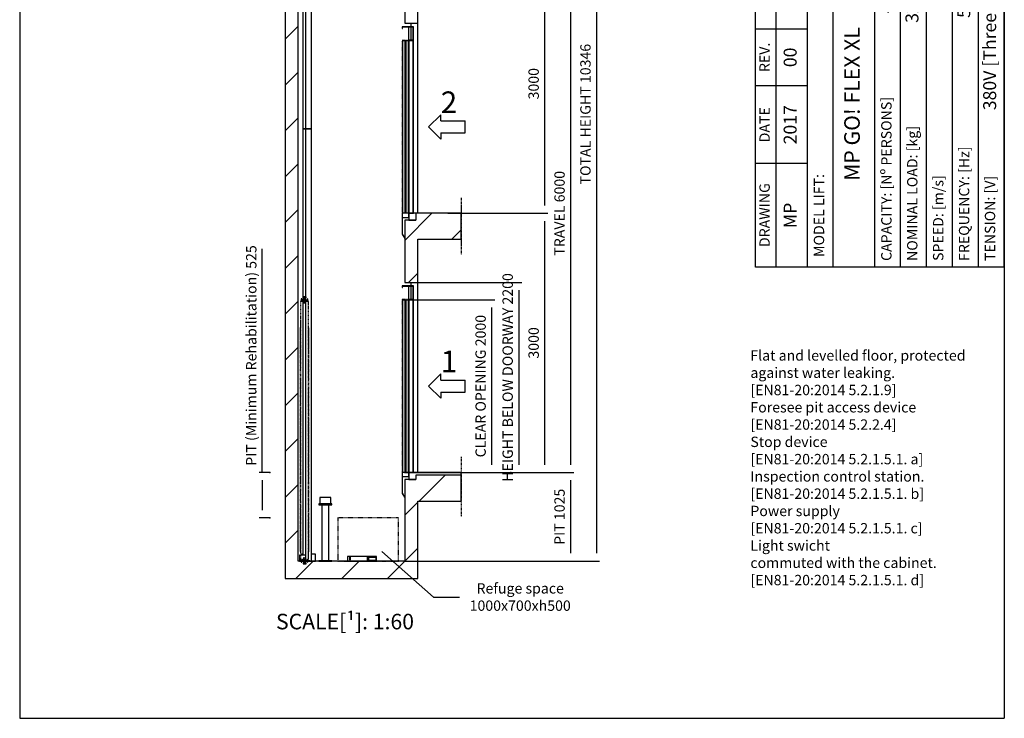
# Model space of a CAD drawing. Extents: x 5 to 2060, y 10 to 287.
# Drawn here: x 320 to 510, y 10 to 145 of the extents above; entities that cross this region are included whole.
import ezdxf

# ---------------------------------------------------------------- set-up
doc = ezdxf.new("R2010")
doc.units = 0
doc.header["$LTSCALE"] = 0.5
doc.header["$MEASUREMENT"] = 0
for name, pattern in [('ACAD_ISO02W100', [15, 12, -3]), ('ACAD_ISO09W100', [45, 24, -3, 6, -3, 6, -3]), ('ACAD_ISO10W100', [18.5, 12, -3, 0.5, -3])]:
    doc.linetypes.add(name, pattern=pattern)
doc.layers.get('0').update_dxf_attribs({"linetype": 'CONTINUOUS'})
for name, color, linetype in [('11', 173, 'ACAD_ISO09W100'), ('3', 5, 'ACAD_ISO02W100'), ('4', 210, 'ACAD_ISO09W100'), ('6', 7, 'CONTINUOUS'), ('7', 6, 'ACAD_ISO10W100'), ('8', 3, 'CONTINUOUS'), ('9', 7, 'CONTINUOUS'), ('CAMPOS CAJETIN', 5, 'CONTINUOUS')]:
    doc.layers.add(name, color=color, linetype=linetype)
doc.styles.add('LD', font='ARIALUNI.TTF')
doc.dimstyles.new('LIFT', dxfattribs={"dimtxt": 2, "dimasz": 1.5, "dimexe": 0.6, "dimexo": 0, "dimgap": 0.5, "dimtad": 1, "dimdec": 0, "dimzin": 0, "dimdsep": 46, "dimtxsty": 'LD', "dimcen": 0, "dimdle": 3.5, "dimclrd": 1, "dimclre": 1, "dimclrt": 5, "dimadec": 0, "dimazin": 0, "dimtfac": 1, "dimtdec": 0, "dimtix": 1, "dimtmove": 1, "dimatfit": 3, "dimfxl": 0, "dimtolj": 1, "dimtzin": 0, "dimarcsym": 0})

# ---------------------------------------------------------------- blocks, each defined once
blk = doc.blocks.new('BORD_MACPUARSA_A4_V')
at = {"layer": '8'}
for p, q in [((0, 277), (190, 277)), ((0, 277), (0, 0)), ((190, 277), (190, 0)), ((0, 0), (190, 0))]:
    blk.add_line(p, q, dxfattribs=at)
blk = doc.blocks.new('LD_20170302072112_00000029')
blk.add_blockref('BORD_MACPUARSA_A4_V', (0, 0))
blk = doc.blocks.new('LD_20170302072112_0000002A')
for p, q in [((-1800, 12846), (-2000, 12846)), ((-2000, 12846), (-2000, 12346)), ((700, 12846), (-1800, 12846)), ((900, 12846), (700, 12846)), ((900, 12546), (900, 12846)), ((-1800, 12646), (700, 12646)), ((-1800, 12346), (-1800, 12646)), ((700, 12646), (700, 12546)), ((700, 12546), (700, 10546)), ((700, 12546), (900, 12546)), ((900, 10546), (900, 12546)), ((-2000, 12346), (-2000, 12096)), ((-2000, 12346), (-1800, 12346)), ((-1800, 12096), (-1800, 12346)), ((-2000, 12096), (-2000, 10546)), ((-1800, 12096), (-2000, 12096)), ((-1800, 10546), (-1800, 12096)), ((-2000, 10546), (-2000, 10346)), ((-1385, 10546), (-1800, 10546)), ((-1262, 10546), (-1385, 10546)), ((-1235, 10546), (-1262, 10546)), ((-1262, 10346), (-1262, 10546)), ((-947, 10546), (-1235, 10546)), ((-120, 10546), (-947, 10546)), ((-947, 10546), (-947, 10346)), ((0, 10546), (-120, 10546)), ((-120, 10346), (-120, 10546)), ((0, 10346), (0, 10546)), ((70, 10546), (0, 10546)), ((0, 10546), (0, 9225)), ((150, 10546), (70, 10546)), ((700, 10546), (150, 10546)), ((900, 10546), (700, 10546)), ((900, 10346), (900, 10546)), ((-2000, 10346), (-1385, 10346)), ((-1385, 10346), (-1385, 0)), ((-1235, 10346), (-1262, 10346)), ((-1235, 10346), (-947, 10346)), ((-1235, 0), (-1235, 10346)), ((-947, 10346), (-120, 10346)), ((-120, 10346), (0, 10346)), ((150, 10346), (700, 10346)), ((150, 9225), (150, 10346)), ((700, 10346), (900, 10346)), ((0, 9225), (70, 9225)), ((70, 9225), (70, 9185)), ((70, 9225), (150, 9225)), ((70, 9182), (70, 9028)), ((150, 7025), (150, 9225)), ((150, 7025), (125, 7025)), ((125, 7025), (125, 6945)), ((650, 7025), (150, 7025)), ((650, 6725), (650, 7025)), ((0, 6945), (0, 6225)), ((70, 6945), (0, 6945)), ((125, 6945), (70, 6945)), ((150, 6725), (650, 6725)), ((150, 6225), (150, 6725)), ((0, 6225), (70, 6225)), ((70, 6225), (70, 6185)), ((70, 6225), (150, 6225)), ((70, 6182), (70, 6028)), ((150, 4025), (150, 6225)), ((150, 4025), (125, 4025)), ((125, 4025), (125, 3945)), ((650, 4025), (150, 4025)), ((650, 3725), (650, 4025)), ((0, 3945), (0, 3225)), ((70, 3945), (0, 3945)), ((125, 3945), (70, 3945)), ((150, 3725), (650, 3725)), ((150, 3225), (150, 3725)), ((0, 3225), (70, 3225)), ((70, 3225), (70, 3185)), ((70, 3225), (150, 3225)), ((150, 1025), (150, 3225)), ((70, 3182), (70, 3028)), ((0, 945), (0, 0)), ((70, 945), (0, 945)), ((125, 945), (70, 945)), ((125, 995), (125, 945)), ((150, 995), (125, 995)), ((650, 995), (150, 995)), ((650, 695), (650, 995)), ((150, 695), (650, 695)), ((150, -200), (150, 695)), ((-1385, 0), (-1385, -200)), ((0, 0), (-1235, 0)), ((-1385, -200), (0, -200)), ((0, -200), (70, -200)), ((70, -200), (150, -200))]:
    blk.add_line(p, q)
blk = doc.blocks.new('LD_20170302072112_0000002B')
at = {"layer": '11'}
for p, q in [((42.5, 0), (-42.5, 0)), ((-42.5, 0), (-42.5, -10)), ((-38.5, 22), (-38.5, 0)), ((-32.5, 22), (-38.5, 22)), ((-38.5, 0), (-15, 0)), ((-32.5, 6), (-32.5, 22)), ((-15, 6), (-32.5, 6)), ((15, 6), (-15, 6)), ((-15, 0), (-15, 6)), ((-15, 0), (15, 0)), ((32.5, 6), (15, 6)), ((15, 6), (15, 0)), ((15, 0), (38.5, 0)), ((38.5, 22), (32.5, 22)), ((32.5, 22), (32.5, 6)), ((38.5, 0), (38.5, 22)), ((42.5, -10), (42.5, 0)), ((46.5, -10), (-46.5, -10)), ((-46.5, -10), (-46.5, -2994)), ((-38.5, -4), (38.5, -4)), ((-38.5, -10), (-38.5, -4)), ((38.5, -4), (38.5, -10)), ((46.5, -2994), (46.5, -10)), ((-50, -309), (-50, -409)), ((-46.5, -309), (-50, -309)), ((50, -309), (46.5, -309)), ((50, -409), (50, -309)), ((-50, -409), (-50, -509)), ((-46.5, -409), (-50, -409)), ((-50, -409), (-46.5, -409)), ((50, -409), (46.5, -409)), ((46.5, -409), (50, -409)), ((50, -509), (50, -409)), ((-50, -509), (-50, -609)), ((-46.5, -509), (-50, -509)), ((-50, -509), (-46.5, -509)), ((50, -509), (46.5, -509)), ((46.5, -509), (50, -509)), ((50, -609), (50, -509)), ((-50, -609), (-50, -709)), ((-46.5, -609), (-50, -609)), ((-50, -609), (-46.5, -609)), ((50, -609), (46.5, -609)), ((46.5, -609), (50, -609)), ((50, -709), (50, -609)), ((-50, -709), (-50, -809)), ((-46.5, -709), (-50, -709)), ((-50, -709), (-46.5, -709)), ((50, -709), (46.5, -709)), ((46.5, -709), (50, -709)), ((50, -809), (50, -709)), ((-50, -809), (-50, -909)), ((-46.5, -809), (-50, -809)), ((-50, -809), (-46.5, -809)), ((-50, -909), (-50, -1009)), ((-46.5, -909), (-50, -909)), ((-50, -909), (-46.5, -909)), ((50, -809), (46.5, -809)), ((46.5, -809), (50, -809)), ((50, -909), (46.5, -909)), ((46.5, -909), (50, -909)), ((50, -909), (50, -809)), ((50, -1009), (50, -909)), ((-50, -1009), (-50, -1109)), ((-46.5, -1009), (-50, -1009)), ((-50, -1009), (-46.5, -1009)), ((50, -1009), (46.5, -1009)), ((46.5, -1009), (50, -1009)), ((50, -1109), (50, -1009)), ((-50, -1109), (-50, -1209)), ((-46.5, -1109), (-50, -1109)), ((-50, -1109), (-46.5, -1109)), ((50, -1109), (46.5, -1109)), ((46.5, -1109), (50, -1109)), ((50, -1209), (50, -1109)), ((-50, -1209), (-50, -1309)), ((-46.5, -1209), (-50, -1209)), ((-50, -1209), (-46.5, -1209)), ((50, -1209), (46.5, -1209)), ((46.5, -1209), (50, -1209)), ((50, -1309), (50, -1209)), ((-50, -1309), (-50, -1409)), ((-46.5, -1309), (-50, -1309)), ((-50, -1309), (-46.5, -1309)), ((50, -1309), (46.5, -1309)), ((46.5, -1309), (50, -1309)), ((50, -1409), (50, -1309)), ((-50, -1409), (-50, -1509)), ((-46.5, -1409), (-50, -1409)), ((-50, -1409), (-46.5, -1409)), ((50, -1409), (46.5, -1409)), ((46.5, -1409), (50, -1409)), ((50, -1509), (50, -1409)), ((-50, -1509), (-50, -1609)), ((-46.5, -1509), (-50, -1509)), ((-50, -1509), (-46.5, -1509)), ((50, -1509), (46.5, -1509)), ((46.5, -1509), (50, -1509)), ((50, -1609), (50, -1509)), ((-50, -1609), (-50, -1709)), ((-46.5, -1609), (-50, -1609)), ((-50, -1609), (-46.5, -1609)), ((-50, -1709), (-50, -1809)), ((-46.5, -1709), (-50, -1709)), ((-50, -1709), (-46.5, -1709)), ((50, -1609), (46.5, -1609)), ((46.5, -1609), (50, -1609)), ((50, -1709), (46.5, -1709)), ((46.5, -1709), (50, -1709)), ((50, -1709), (50, -1609)), ((50, -1809), (50, -1709)), ((-50, -1809), (-50, -1909)), ((-46.5, -1809), (-50, -1809)), ((-50, -1809), (-46.5, -1809)), ((50, -1809), (46.5, -1809)), ((46.5, -1809), (50, -1809)), ((50, -1909), (50, -1809)), ((-50, -1909), (-50, -2009)), ((-46.5, -1909), (-50, -1909)), ((-50, -1909), (-46.5, -1909)), ((50, -1909), (46.5, -1909)), ((46.5, -1909), (50, -1909)), ((50, -2009), (50, -1909)), ((-50, -2009), (-50, -2109)), ((-46.5, -2009), (-50, -2009)), ((-50, -2009), (-46.5, -2009)), ((50, -2009), (46.5, -2009)), ((46.5, -2009), (50, -2009)), ((50, -2109), (50, -2009)), ((-50, -2109), (-50, -2209)), ((-46.5, -2109), (-50, -2109)), ((-50, -2109), (-46.5, -2109)), ((50, -2109), (46.5, -2109)), ((46.5, -2109), (50, -2109)), ((50, -2209), (50, -2109)), ((-50, -2209), (-50, -2309)), ((-46.5, -2209), (-50, -2209)), ((-50, -2209), (-46.5, -2209)), ((50, -2209), (46.5, -2209)), ((46.5, -2209), (50, -2209)), ((50, -2309), (50, -2209)), ((-50, -2309), (-50, -2409)), ((-46.5, -2309), (-50, -2309)), ((-50, -2309), (-46.5, -2309)), ((50, -2309), (46.5, -2309)), ((46.5, -2309), (50, -2309)), ((50, -2409), (50, -2309)), ((-50, -2409), (-50, -2509)), ((-46.5, -2409), (-50, -2409)), ((-50, -2409), (-46.5, -2409)), ((50, -2409), (46.5, -2409)), ((46.5, -2409), (50, -2409)), ((50, -2509), (50, -2409)), ((-50, -2509), (-50, -2609)), ((-46.5, -2509), (-50, -2509)), ((-50, -2509), (-46.5, -2509)), ((-50, -2609), (-50, -2709)), ((-46.5, -2609), (-50, -2609)), ((-50, -2609), (-46.5, -2609)), ((50, -2509), (46.5, -2509)), ((46.5, -2509), (50, -2509)), ((50, -2609), (46.5, -2609)), ((46.5, -2609), (50, -2609)), ((50, -2609), (50, -2509)), ((50, -2709), (50, -2609)), ((-50, -2709), (-50, -2809)), ((-46.5, -2709), (-50, -2709)), ((-50, -2709), (-46.5, -2709)), ((50, -2709), (46.5, -2709)), ((46.5, -2709), (50, -2709)), ((50, -2809), (50, -2709)), ((-50, -2809), (-50, -2909)), ((-46.5, -2809), (-50, -2809)), ((-50, -2809), (-46.5, -2809)), ((50, -2809), (46.5, -2809)), ((46.5, -2809), (50, -2809)), ((50, -2909), (50, -2809)), ((-50, -2909), (-46.5, -2909)), ((46.5, -2909), (50, -2909)), ((-46.5, -2994), (46.5, -2994)), ((-42.5, -2994), (-42.5, -3004)), ((-42.5, -3004), (42.5, -3004)), ((-38.5, -3000), (-38.5, -2994)), ((38.5, -3000), (-38.5, -3000)), ((-38.5, -3004), (-38.5, -3026)), ((-15, -3004), (-38.5, -3004)), ((-38.5, -3026), (-32.5, -3026)), ((-32.5, -3026), (-32.5, -3010)), ((-32.5, -3010), (-15, -3010)), ((-15, -3010), (-15, -3004)), ((15, -3004), (-15, -3004)), ((-15, -3010), (15, -3010)), ((38.5, -3004), (15, -3004)), ((15, -3004), (15, -3010)), ((15, -3010), (32.5, -3010)), ((32.5, -3010), (32.5, -3026)), ((32.5, -3026), (38.5, -3026)), ((38.5, -2994), (38.5, -3000)), ((38.5, -3026), (38.5, -3004)), ((42.5, -3004), (42.5, -2994))]:
    blk.add_line(p, q, dxfattribs=at)
blk = doc.blocks.new('LD_20170302072112_0000002C')
for p, q in [((11, 2500), (-20, 2500)), ((-20, 2500), (-20, -2434))]:
    blk.add_line(p, q)
blk = doc.blocks.new('LD_20170302072112_0000002D')
for p, q in [((11, 2625), (-20, 2625)), ((-20, 2625), (-20, 2542)), ((-20, 2492), (-20, -2625)), ((-20, -2625), (11, -2625))]:
    blk.add_line(p, q)
blk = doc.blocks.new('LD_20170302072112_00000030')
at = {"layer": '11'}
for p, q in [((17.5, 35), (-17.5, 35)), ((-17.5, 35), (-17.5, 23)), ((-17.5, 23), (17.5, 23)), ((10.5, 23), (-10.5, 23)), ((-10.5, 23), (-10.5, -35)), ((10.5, -35), (10.5, 23)), ((17.5, 23), (17.5, 35)), ((-10.5, -35), (10.5, -35))]:
    blk.add_line(p, q, dxfattribs=at)
blk = doc.blocks.new('LD_20170302072112_00000031')
at = {"layer": '11'}
for p, q in [((-10.5, 35), (-17.5, 35)), ((-17.5, 35), (-17.5, 23)), ((-17.5, 23), (-10.5, 23)), ((-10.5, 23), (-10.5, 35)), ((10.5, 35), (-10.5, 35)), ((-10.5, 35), (-10.5, 23)), ((-4.5, 23), (-10.5, 23)), ((-10.5, 23), (-10.5, -35)), ((-10.5, 23), (10.5, 23)), ((-4.5, -35), (-4.5, 23)), ((4.5, 23), (-4.5, 23)), ((-4.5, 23), (-4.5, -35)), ((4.5, -35), (4.5, 23)), ((10.5, 23), (4.5, 23)), ((4.5, 23), (4.5, -35)), ((10.5, 23), (10.5, 35)), ((17.5, 35), (10.5, 35)), ((10.5, 35), (10.5, 23)), ((10.5, -35), (10.5, 23)), ((10.5, 23), (17.5, 23)), ((17.5, 23), (17.5, 35)), ((-10.5, -35), (-4.5, -35)), ((-4.5, -35), (4.5, -35)), ((4.5, -35), (10.5, -35))]:
    blk.add_line(p, q, dxfattribs=at)
blk = doc.blocks.new('LD_20170302072112_00000033')
at = {"layer": '11'}
for p, q in [((10.5, 35), (-10.5, 35)), ((-10.5, 35), (-10.5, -23)), ((10.5, -23), (10.5, 35)), ((17.5, -23), (-17.5, -23)), ((-17.5, -23), (-17.5, -35)), ((-17.5, -35), (17.5, -35)), ((-10.5, -23), (10.5, -23)), ((17.5, -35), (17.5, -23))]:
    blk.add_line(p, q, dxfattribs=at)
blk = doc.blocks.new('LD_20170302072112_00000034')
for p, q in [((-60, 70), (-60, 4)), ((11, 70), (-60, 70)), ((-60, 4), (-60, 0)), ((60, 4), (-60, 4)), ((-60, 4), (11, 4)), ((-60, 0), (60, 0)), ((60, 0), (60, 4))]:
    blk.add_line(p, q)
blk = doc.blocks.new('LD_20170302072112_0000003A')
for p, q in [((35, 2500), (-35, 2500)), ((-35, 2500), (-35, -2500)), ((35, -2500), (35, 2500)), ((-35, -2500), (35, -2500))]:
    blk.add_line(p, q)
blk = doc.blocks.new('LD_20170302072112_0000003B')
for p, q in [((35, 2625), (-35, 2625)), ((-35, 2625), (-35, 2542)), ((35, 2542), (35, 2625)), ((-35, 2492), (-35, -2625)), ((35, -2625), (35, 2492)), ((-35, -2625), (35, -2625))]:
    blk.add_line(p, q)
blk = doc.blocks.new('LD_20170302072112_0000003F')
for p, q in [((370, 51), (370, 0)), ((706, 51), (370, 51)), ((370, 0), (706, 0)), ((395, 46), (394, 43)), ((394, 43), (394, 41)), ((394, 41), (394, 39)), ((394, 39), (395, 36)), ((395, 27), (394, 24)), ((394, 24), (394, 22)), ((394, 22), (394, 20)), ((394, 20), (395, 17)), ((398, 47), (395, 46)), ((395, 36), (398, 35)), ((398, 28), (395, 27)), ((395, 17), (398, 16)), ((400, 48), (398, 47)), ((398, 35), (400, 34)), ((400, 28), (398, 28)), ((398, 16), (400, 16)), ((402, 47), (400, 48)), ((400, 34), (402, 35)), ((402, 28), (400, 28)), ((400, 16), (402, 16)), ((405, 46), (402, 47)), ((402, 35), (405, 36)), ((405, 27), (402, 28)), ((402, 16), (405, 17)), ((406, 43), (405, 46)), ((405, 36), (406, 39)), ((406, 24), (405, 27)), ((405, 17), (406, 20)), ((406, 41), (406, 43)), ((406, 39), (406, 41)), ((406, 22), (406, 24)), ((406, 20), (406, 22)), ((600, 45), (600, 7)), ((606, 45), (600, 45)), ((600, 7), (606, 7)), ((606, 7), (606, 45)), ((616, 42), (616, 12)), ((702, 42), (616, 42)), ((616, 12), (702, 12)), ((702, 12), (702, 42)), ((706, 0), (706, 51))]:
    blk.add_line(p, q)
blk = doc.blocks.new('LD_20170302072112_00000042')
for p, q in [((-66, 80), (-80, 80)), ((-80, 80), (-80, 70)), ((14, 0), (80, 0)), ((80, 80), (35, 80)), ((80, 0), (80, 80))]:
    blk.add_line(p, q)
blk = doc.blocks.new('LD_20170302072112_00000044')
for p, q in [((-59, 735), (-64, 735)), ((-64, 735), (-64, 661)), ((-45, 735), (-59, 735)), ((-24, 735), (-45, 735)), ((0, 735), (-24, 735)), ((24, 735), (0, 735)), ((45, 735), (24, 735)), ((59, 735), (45, 735)), ((64, 735), (59, 735)), ((64, 661), (64, 735)), ((-70, 661), (-76, 661)), ((-76, 661), (-76, 653)), ((-76, 653), (-70, 653)), ((-70, 653), (-76, 653)), ((-76, 653), (-76, 649)), ((-76, 649), (-70, 649)), ((-54, 661), (-70, 661)), ((-70, 653), (-54, 653)), ((-54, 653), (-70, 653)), ((-70, 649), (-54, 649)), ((-29, 661), (-54, 661)), ((-54, 653), (-29, 653)), ((-29, 653), (-54, 653)), ((-54, 649), (-29, 649)), ((-40, 649), (-40, 4)), ((40, 649), (-40, 649)), ((0, 661), (-29, 661)), ((-29, 653), (0, 653)), ((0, 653), (-29, 653)), ((-29, 649), (0, 649)), ((29, 661), (0, 661)), ((0, 653), (29, 653)), ((29, 653), (0, 653)), ((0, 649), (29, 649)), ((54, 661), (29, 661)), ((29, 653), (54, 653)), ((54, 653), (29, 653)), ((29, 649), (54, 649)), ((40, 4), (40, 649)), ((70, 661), (54, 661)), ((54, 653), (70, 653)), ((70, 653), (54, 653)), ((54, 649), (70, 649)), ((76, 661), (70, 661)), ((70, 653), (76, 653)), ((76, 653), (70, 653)), ((70, 649), (76, 649)), ((76, 653), (76, 661)), ((76, 649), (76, 653)), ((-70, 4), (-76, 4)), ((-76, 4), (-76, 0)), ((-76, 0), (-70, 0)), ((-54, 4), (-70, 4)), ((-70, 0), (-54, 0)), ((-29, 4), (-54, 4)), ((-54, 0), (-29, 0)), ((-40, 4), (40, 4)), ((0, 4), (-29, 4)), ((-29, 0), (0, 0)), ((29, 4), (0, 4)), ((0, 0), (29, 0)), ((54, 4), (29, 4)), ((29, 0), (54, 0)), ((70, 4), (54, 4)), ((54, 0), (70, 0)), ((76, 4), (70, 4)), ((70, 0), (76, 0)), ((76, 0), (76, 4))]:
    blk.add_line(p, q)
blk = doc.blocks.new('LD_20170302072112_0000004B')
at = {"layer": '4'}
blk.add_line((650, 180), (650, -480), dxfattribs=at)
blk = doc.blocks.new('LD_20170302072112_0000004C')
for p, q in [((0, 2160), (-130, 2160)), ((-130, 2160), (-130, 2140)), ((-130, 2140), (-127, 2140)), ((-127, 2157), (-3, 2157)), ((-127, 2140), (-127, 2157)), ((0, 2160), (-10, 2160)), ((-10, 2160), (-10, 0)), ((-3, 2157), (-3, 2003)), ((0, 0), (0, 2160)), ((0, 2000), (0, 2160)), ((-96, 1995), (-128, 1995)), ((-128, 1995), (-128, 5)), ((-96, 5), (-96, 1995)), ((-59, 1995), (-91, 1995)), ((-91, 1995), (-91, 5)), ((-56, 2020), (-59, 2020)), ((-59, 2020), (-59, 2000)), ((-59, 2000), (0, 2000)), ((-59, 5), (-59, 1995)), ((-56, 2003), (-56, 2020)), ((-3, 2003), (-56, 2003)), ((-10, 2000), (-55, 2000)), ((-55, 2000), (-55, 0)), ((-55, 0), (-130, 0)), ((-130, 0), (-130, -47)), ((-128, 5), (-96, 5)), ((-91, 5), (-59, 5)), ((-55, -47), (-55, 0)), ((-55, 0), (-10, 0)), ((-10, 0), (0, 0)), ((-130, -47), (-55, -47)), ((-127, -47), (-130, -47)), ((-130, -47), (-130, -240)), ((-127, -240), (-127, -47)), ((-130, -240), (-127, -240)), ((-127, -240), (-130, -242)), ((-130, -242), (-100, -290)), ((-100, -285), (-127, -240))]:
    blk.add_line(p, q)
at = {"layer": '3'}
for p, q in [((-127, 1995), (-128, 1995)), ((-128, 1995), (-128, 5)), ((-97, 1995), (-127, 1995)), ((-127, 1995), (-127, 5)), ((-127, 5), (-127, 1995)), ((-96, 1995), (-97, 1995)), ((-97, 1995), (-97, 5)), ((-97, 5), (-97, 1995)), ((-96, 5), (-96, 1995)), ((-90, 1995), (-91, 1995)), ((-91, 1995), (-91, 5)), ((-60, 1995), (-90, 1995)), ((-90, 1995), (-90, 5)), ((-90, 5), (-90, 1995)), ((-59, 1995), (-60, 1995)), ((-60, 1995), (-60, 5)), ((-60, 5), (-60, 1995)), ((-59, 5), (-59, 1995)), ((-128, 5), (-127, 5)), ((-127, 5), (-97, 5)), ((-97, 5), (-96, 5)), ((-91, 5), (-90, 5)), ((-90, 5), (-60, 5)), ((-60, 5), (-59, 5))]:
    blk.add_line(p, q, dxfattribs=at)
at = {"layer": '7'}
for p, q in [((-130, 2160), (-130, 2158)), ((-55, 2160), (-130, 2160)), ((-130, 2158), (-57, 2158)), ((-57, 2158), (-57, 2002)), ((-55, 2000), (-55, 2160)), ((-130, 2002), (-130, 2000)), ((-57, 2002), (-130, 2002)), ((-130, 2000), (-55, 2000))]:
    blk.add_line(p, q, dxfattribs=at)
blk = doc.blocks.new('LD_ENTRY_R')
for p, q in [((0, 0), (141, 141)), ((141, 70), (141, 141)), ((0, 0), (141, -141)), ((141, 70), (422, 70)), ((422, -70), (422, 70)), ((141, -70), (422, -70)), ((141, -70), (141, -141))]:
    blk.add_line(p, q)
blk = doc.blocks.new('LD_20170302072112_0000004D')
blk.add_blockref('LD_ENTRY_R', (0, 0))
at = {"style": 'LD'}
blk.add_text('2', height=250, dxfattribs=at).set_placement((140.625, 160.625))
blk = doc.blocks.new('LD_20170302072112_0000004E')
for p, q in [((125, 0), (45, 0)), ((45, 0), (45, -80)), ((45, -80), (125, -80))]:
    blk.add_line(p, q)
blk = doc.blocks.new('LD_20170302072112_0000004F')
at = {"layer": '4'}
blk.add_line((650, 180), (650, -510), dxfattribs=at)
blk = doc.blocks.new('LD_20170302072112_00000050')
for p, q in [((0, 2160), (-130, 2160)), ((-130, 2160), (-130, 2140)), ((-130, 2140), (-127, 2140)), ((-127, 2157), (-3, 2157)), ((-127, 2140), (-127, 2157)), ((0, 2160), (-10, 2160)), ((-10, 2160), (-10, 0)), ((-3, 2157), (-3, 2003)), ((0, 0), (0, 2160)), ((0, 2000), (0, 2160)), ((-96, 1995), (-128, 1995)), ((-128, 1995), (-128, 5)), ((-96, 5), (-96, 1995)), ((-59, 1995), (-91, 1995)), ((-91, 1995), (-91, 5)), ((-56, 2020), (-59, 2020)), ((-59, 2020), (-59, 2000)), ((-59, 2000), (0, 2000)), ((-59, 5), (-59, 1995)), ((-56, 2003), (-56, 2020)), ((-3, 2003), (-56, 2003)), ((-10, 2000), (-55, 2000)), ((-55, 2000), (-55, 0)), ((-55, 0), (-130, 0)), ((-130, 0), (-130, -47)), ((-128, 5), (-96, 5)), ((-91, 5), (-59, 5)), ((-55, -47), (-55, 0)), ((-55, 0), (-10, 0)), ((-10, 0), (0, 0)), ((-130, -47), (-55, -47)), ((-127, -47), (-130, -47)), ((-130, -47), (-130, -240)), ((-127, -240), (-127, -47)), ((-130, -240), (-127, -240)), ((-127, -240), (-130, -242)), ((-130, -242), (-100, -290)), ((-100, -285), (-127, -240))]:
    blk.add_line(p, q)
at = {"layer": '3'}
for p, q in [((-127, 1995), (-128, 1995)), ((-128, 1995), (-128, 5)), ((-97, 1995), (-127, 1995)), ((-127, 1995), (-127, 5)), ((-127, 5), (-127, 1995)), ((-96, 1995), (-97, 1995)), ((-97, 1995), (-97, 5)), ((-97, 5), (-97, 1995)), ((-96, 5), (-96, 1995)), ((-90, 1995), (-91, 1995)), ((-91, 1995), (-91, 5)), ((-60, 1995), (-90, 1995)), ((-90, 1995), (-90, 5)), ((-90, 5), (-90, 1995)), ((-59, 1995), (-60, 1995)), ((-60, 1995), (-60, 5)), ((-60, 5), (-60, 1995)), ((-59, 5), (-59, 1995)), ((-128, 5), (-127, 5)), ((-127, 5), (-97, 5)), ((-97, 5), (-96, 5)), ((-91, 5), (-90, 5)), ((-90, 5), (-60, 5)), ((-60, 5), (-59, 5))]:
    blk.add_line(p, q, dxfattribs=at)
at = {"layer": '7'}
for p, q in [((-130, 2160), (-130, 2158)), ((-55, 2160), (-130, 2160)), ((-130, 2158), (-57, 2158)), ((-57, 2158), (-57, 2002)), ((-55, 2000), (-55, 2160)), ((-130, 2002), (-130, 2000)), ((-57, 2002), (-130, 2002)), ((-130, 2000), (-55, 2000))]:
    blk.add_line(p, q, dxfattribs=at)
blk = doc.blocks.new('*D147')
at = {"layer": '9', "color": 1}
for p, q in [((366.81, 57.42), (366.81, 100.56)), ((368.31, 57.42), (366.21, 57.42)), ((366.81, 55.92), (366.81, 50.17)), ((368.31, 48.67), (366.21, 48.67))]:
    blk.add_line(p, q, dxfattribs=at)
for p in [(368.3, 57.42), (368.3, 48.67)]:
    blk.add_point(p, dxfattribs=at)
for points in [[(366.81, 57.42), (367.06, 55.92), (366.56, 55.92), (366.81, 57.42)], [(366.81, 48.67), (366.56, 50.17), (367.06, 50.17), (366.81, 48.67)]]:
    blk.add_solid(points, dxfattribs=at)
at = {"layer": '9', "color": 5, "insert": (366.31, 79.99), "char_height": 2, "attachment_point": 8, "rotation": 90, "style": 'LD'}
blk.add_mtext('PIT (Minimum Rehabilitation) 525', dxfattribs=at)
blk = doc.blocks.new('*D148')
at = {"layer": '9', "color": 1}
for p, q in [((396, 90.75), (411.67, 90.75)), ((411.07, 89.25), (411.07, 58.92)), ((396, 57.42), (411.67, 57.42))]:
    blk.add_line(p, q, dxfattribs=at)
for p in [(396.01, 90.75), (396.01, 57.42)]:
    blk.add_point(p, dxfattribs=at)
for points in [[(411.07, 90.75), (411.32, 89.25), (410.82, 89.25), (411.07, 90.75)], [(411.07, 57.42), (410.82, 58.92), (411.32, 58.92), (411.07, 57.42)]]:
    blk.add_solid(points, dxfattribs=at)
at = {"layer": '9', "color": 5, "insert": (410.57, 74.08), "char_height": 2, "attachment_point": 8, "rotation": 90, "style": 'LD'}
blk.add_mtext('CLEAR OPENING 2000', dxfattribs=at)
blk = doc.blocks.new('*D149')
at = {"layer": '9', "color": 1}
for p, q in [((396.83, 94.08), (416.89, 94.08)), ((416.29, 92.58), (416.29, 58.92)), ((414.79, 57.42), (416.89, 57.42))]:
    blk.add_line(p, q, dxfattribs=at)
for p in [(396.84, 94.08), (414.8, 57.42)]:
    blk.add_point(p, dxfattribs=at)
for points in [[(416.29, 94.08), (416.54, 92.58), (416.04, 92.58), (416.29, 94.08)], [(416.29, 57.42), (416.04, 58.92), (416.54, 58.92), (416.29, 57.42)]]:
    blk.add_solid(points, dxfattribs=at)
at = {"layer": '9', "color": 5, "insert": (415.79, 75.75), "char_height": 2, "attachment_point": 8, "rotation": 90, "style": 'LD'}
blk.add_mtext('HEIGHT BELOW DOORWAY 2200', dxfattribs=at)
blk = doc.blocks.new('LD_20170302072112_00000051')
for p, q in [((650, 0), (45, 0)), ((45, 0), (45, -80)), ((650, -30), (650, 0)), ((45, -80), (125, -80))]:
    blk.add_line(p, q)
blk = doc.blocks.new('LD_20170302072112_00000052')
blk.add_blockref('LD_ENTRY_R', (0, 0))
at = {"style": 'LD'}
blk.add_text('1', height=250, dxfattribs=at).set_placement((140.625, 160.625))
blk = doc.blocks.new('LD_20170302072112_00000059')
at = {"layer": '3'}
for p, q in [((350, 250), (-350, 250)), ((-350, 250), (-350, -250)), ((350, -250), (350, 250)), ((-350, -250), (350, -250))]:
    blk.add_line(p, q, dxfattribs=at)
blk = doc.blocks.new('*D160')
at = {"layer": '9', "color": 1}
for p, q in [((394.33, 212.77), (431.9, 212.77)), ((431.3, 211.27), (431.3, 41.83)), ((394.33, 40.33), (431.9, 40.33))]:
    blk.add_line(p, q, dxfattribs=at)
for p in [(394.34, 212.77), (394.34, 40.33)]:
    blk.add_point(p, dxfattribs=at)
for points in [[(431.3, 212.77), (431.55, 211.27), (431.05, 211.27), (431.3, 212.77)], [(431.3, 40.33), (431.05, 41.83), (431.55, 41.83), (431.3, 40.33)]]:
    blk.add_solid(points, dxfattribs=at)
at = {"layer": '9', "color": 5, "insert": (430.8, 126.55), "char_height": 2, "attachment_point": 8, "rotation": 90, "style": 'LD'}
blk.add_mtext('TOTAL HEIGHT 10346', dxfattribs=at)
blk = doc.blocks.new('*D162')
at = {"layer": '9', "color": 1}
for p, q in [((394.33, 57.42), (426.9, 57.42)), ((426.3, 55.92), (426.3, 41.83)), ((394.33, 40.33), (426.9, 40.33))]:
    blk.add_line(p, q, dxfattribs=at)
for p in [(394.34, 57.42), (394.34, 40.33)]:
    blk.add_point(p, dxfattribs=at)
for points in [[(426.3, 57.42), (426.55, 55.92), (426.05, 55.92), (426.3, 57.42)], [(426.3, 40.33), (426.05, 41.83), (426.55, 41.83), (426.3, 40.33)]]:
    blk.add_solid(points, dxfattribs=at)
at = {"layer": '9', "color": 5, "insert": (425.8, 48.87), "char_height": 2, "attachment_point": 8, "rotation": 90, "style": 'LD'}
blk.add_mtext('PIT 1025', dxfattribs=at)
blk = doc.blocks.new('*D163')
at = {"layer": '9', "color": 1}
for p, q in [((394.33, 157.42), (426.9, 157.42)), ((426.3, 155.92), (426.3, 58.92)), ((394.33, 57.42), (426.9, 57.42))]:
    blk.add_line(p, q, dxfattribs=at)
for p in [(394.34, 157.42), (394.34, 57.42)]:
    blk.add_point(p, dxfattribs=at)
for points in [[(426.3, 157.42), (426.55, 155.92), (426.05, 155.92), (426.3, 157.42)], [(426.3, 57.42), (426.05, 58.92), (426.55, 58.92), (426.3, 57.42)]]:
    blk.add_solid(points, dxfattribs=at)
at = {"layer": '9', "color": 5, "insert": (425.8, 107.42), "char_height": 2, "attachment_point": 8, "rotation": 90, "style": 'LD'}
blk.add_mtext('TRAVEL 6000', dxfattribs=at)
blk = doc.blocks.new('LD_20170302072112_0000005A')
at = {"layer": '8'}
for p, q in [((-1673, 12646), (-1473, 12846)), ((-1143, 12646), (-943, 12846)), ((-612, 12646), (-412, 12846)), ((-82, 12646), (118, 12846)), ((448, 12646), (648, 12846)), ((879, 12546), (900, 12567)), ((-1973, 12346), (-1800, 12519)), ((-2000, 11789), (-1800, 11989)), ((-2000, 11258), (-1800, 11458)), ((-2000, 10728), (-1800, 10928)), ((-1852, 10346), (-1652, 10546)), ((-791, 10346), (-591, 10546)), ((270, 10346), (470, 10546)), ((-1385, 10282), (-1262, 10405)), ((-261, 10346), (-120, 10487)), ((800, 10346), (900, 10446)), ((0, 10076), (150, 10226)), ((-1385, 9752), (-1235, 9902)), ((0, 9546), (150, 9696)), ((-1385, 9222), (-1235, 9372)), ((-1385, 8691), (-1235, 8841)), ((-1385, 8161), (-1235, 8311)), ((-1385, 7631), (-1235, 7781)), ((-1385, 7100), (-1235, 7250)), ((125, 7019), (131, 7025)), ((361, 6725), (650, 7014)), ((0, 6894), (51, 6945)), ((-1385, 6570), (-1235, 6720)), ((0, 6364), (150, 6514)), ((-1385, 6040), (-1235, 6190)), ((-1385, 5509), (-1235, 5659)), ((-1385, 4979), (-1235, 5129)), ((-1385, 4449), (-1235, 4599)), ((-1385, 3918), (-1235, 4068)), ((0, 3712), (313, 4025)), ((543, 3725), (650, 3832)), ((-1385, 3388), (-1235, 3538)), ((43, 3225), (150, 3332)), ((-1385, 2858), (-1235, 3008)), ((-1385, 2327), (-1235, 2477)), ((-1385, 1797), (-1235, 1947)), ((-1385, 1267), (-1235, 1417)), ((165, 695), (465, 995)), ((-1385, 736), (-1235, 886)), ((0, 530), (150, 680)), ((-1385, 206), (-1235, 356)), ((-200, -200), (150, 150)), ((-200, -200), (150, 150)), ((-1261, -200), (-1061, 0)), ((-730, -200), (-530, 0))]:
    blk.add_line(p, q, dxfattribs=at)
blk = doc.blocks.new('*D165')
at = {"layer": '9', "color": 1}
for p, q in [((402.67, 107.42), (421.9, 107.42)), ((421.3, 105.92), (421.3, 58.92)), ((402.67, 57.42), (421.9, 57.42))]:
    blk.add_line(p, q, dxfattribs=at)
for p in [(402.68, 107.42), (402.68, 57.42)]:
    blk.add_point(p, dxfattribs=at)
for points in [[(421.3, 107.42), (421.55, 105.92), (421.05, 105.92), (421.3, 107.42)], [(421.3, 57.42), (421.05, 58.92), (421.55, 58.92), (421.3, 57.42)]]:
    blk.add_solid(points, dxfattribs=at)
at = {"layer": '9', "color": 5, "insert": (420.8, 82.42), "char_height": 2, "attachment_point": 8, "rotation": 90, "style": 'LD'}
blk.add_mtext('3000', dxfattribs=at)
blk = doc.blocks.new('*D166')
at = {"layer": '9', "color": 1}
for p, q in [((402.67, 157.42), (421.9, 157.42)), ((421.3, 155.92), (421.3, 108.92)), ((402.67, 107.42), (421.9, 107.42))]:
    blk.add_line(p, q, dxfattribs=at)
for p in [(402.68, 157.42), (402.68, 107.42)]:
    blk.add_point(p, dxfattribs=at)
for points in [[(421.3, 157.42), (421.55, 155.92), (421.05, 155.92), (421.3, 157.42)], [(421.3, 107.42), (421.05, 108.92), (421.55, 108.92), (421.3, 107.42)]]:
    blk.add_solid(points, dxfattribs=at)
at = {"layer": '9', "color": 5, "insert": (420.8, 132.42), "char_height": 2, "attachment_point": 8, "rotation": 90, "style": 'LD'}
blk.add_mtext('3000', dxfattribs=at)
blk = doc.blocks.new('LD_20170302072112_0000005B')
for p, q in [((-267, 111), (331, -416)), ((331, -416), (631, -416))]:
    blk.add_line(p, q)
blk.add_solid([(-425, 250), (-244, 137), (-291, 85), (-425, 250)])
at = {"insert": (1335, -416), "char_height": 120, "attachment_point": 5, "style": 'LD'}
blk.add_mtext('\\fArial Unicode MS|b0|i0|u0;\\C256;Refuge space\\P1000x700xh500', dxfattribs=at)
blk = doc.blocks.new('LD_20170302072112_0000005F')
at = {"insert": (0, 0), "char_height": 2, "width": 52, "attachment_point": 1, "style": 'LD'}
blk.add_mtext('Flat and levelled floor, protected\\Pagainst water leaking.\\P[EN81-20:2014 5.2.1.9]\\PForesee pit access device\\P[EN81-20:2014 5.2.2.4]\\PStop device\\P[EN81-20:2014 5.2.1.5.1. a]\\PInspection control station.\\P[EN81-20:2014 5.2.1.5.1. b]\\PPower supply\\P[EN81-20:2014 5.2.1.5.1. c]\\PLight swicht\\Pcommuted with the cabinet.\\P[EN81-20:2014 5.2.1.5.1. d]', dxfattribs=at)
blk = doc.blocks.new('TITL_MACPUARSA_A4_V_V_WEB_REV0_')
at = {"color": 3}
for p, q in [((89.62, -161.92), (89.62, 28.08)), ((74.62, -161.92), (74.62, -98.92)), ((79.62, -161.92), (79.62, -98.92)), ((94.62, -161.92), (94.62, -98.92))]:
    blk.add_line(p, q, dxfattribs=at)
for p, q in [((61.03, 22.12), (70.93, 22.12)), ((64.38, 22.74), (62.34, 22.74)), ((70.93, 20.13), (70.93, 22.12)), ((57.55, 16.6), (57.55, 19.35)), ((64.67, 19.35), (57.55, 19.35)), ((60.57, 20.13), (70.93, 20.13)), ((64.67, 19.35), (64.67, 17.35)), ((59.54, 17.35), (64.67, 16.04)), ((59.54, 17.35), (64.67, 17.35)), ((61.36, 15.55), (57.55, 16.6)), ((57.55, 14.51), (61.36, 15.55)), ((64.67, 16.04), (64.67, 14.66)), ((57.55, 11.37), (57.55, 14.51)), ((64.67, 14.66), (59.54, 13.27)), ((59.54, 13.27), (64.67, 13.27)), ((64.67, 13.27), (64.67, 11.37)), ((54.98, 10.73), (52.32, 5.99)), ((57.63, 5.99), (54.98, 10.73)), ((57.65, 9.91), (56.74, 8.45)), ((64.67, 11.37), (57.55, 11.37)), ((59.84, 5.99), (57.65, 9.91)), ((56.74, 8.45), (58.2, 5.99)), ((59.99, 9.22), (59.31, 7.9)), ((59.31, 7.9), (60.31, 5.99)), ((61.85, 5.99), (59.99, 9.22)), ((62.33, 8.63), (61.6, 7.27)), ((63.97, 5.99), (62.33, 8.63)), ((64.7, 8.19), (63.9, 6.94)), ((66.01, 5.99), (64.7, 8.19)), ((52.32, 5.99), (54.98, 1.25)), ((54.98, 1.25), (57.63, 5.99)), ((58.2, 5.99), (56.74, 3.53)), ((57.65, 2.07), (59.84, 5.99)), ((60.31, 5.99), (59.31, 4.08)), ((59.99, 2.76), (61.85, 5.99)), ((61.6, 7.27), (62.33, 5.99)), ((62.33, 5.99), (61.6, 4.72)), ((62.33, 3.35), (63.97, 5.99)), ((63.9, 6.94), (64.42, 5.99)), ((64.42, 5.99), (63.9, 5.04)), ((64.7, 3.71), (66.01, 5.99)), ((59.31, 4.08), (59.99, 2.76)), ((61.6, 4.72), (62.33, 3.35)), ((63.9, 5.04), (64.7, 3.71)), ((56.74, 3.53), (57.65, 2.07))]:
    blk.add_line(p, q)
for centre, radius, start, end in [((61.01, 23.88), 3.46, 89.6981, 182.4655), ((61.11, 23.87), 3.47, 341.0041, 91.2461), ((61.03, 23.64), 1.52, 90, 270), ((60.99, 23.57), 1.59, 328.5027, 88.4971), ((61.4, 23.54), 3.85, 177.1662, 217.5325), ((60.6, 23.06), 2.93, 219.7307, 269.442)]:
    blk.add_arc(centre, radius, start, end)
at = {"layer": '8'}
for p, q in [((99.62, 28.08), (51.62, 28.08)), ((51.62, -113.92), (51.62, 28.08)), ((71.62, 28.08), (71.62, -98.92)), ((99.62, -161.92), (99.62, 28.08)), ((51.62, 0.09), (71.62, 0.09)), ((55.62, -161.92), (55.62, 0.09)), ((99.62, -98.92), (51.62, -98.92)), ((61.62, -161.92), (61.62, -98.92)), ((66.62, -161.92), (66.62, -98.92)), ((84.62, -161.92), (84.62, -98.92)), ((51.62, -161.92), (51.62, -113.92)), ((51.62, -115.92), (61.62, -115.92)), ((61.62, -126.92), (51.62, -126.92)), ((61.62, -141.92), (51.62, -141.92)), ((99.62, -161.92), (51.62, -161.92))]:
    blk.add_line(p, q, dxfattribs=at)
at = {"insert": (53.62, -121.42), "char_height": 2, "width": 11, "attachment_point": 5, "rotation": 90, "style": 'LD'}
blk.add_mtext('REV.', dxfattribs=at)
blk = doc.blocks.new('LD_20170302072112_00000060')
blk.add_blockref('TITL_MACPUARSA_A4_V_V_WEB_REV0_', (-51.62, 161.92))
at = {"style": 'LD'}
for s, height, p in [('[¹] Unbounded dimensions in drawings are indicative and not binding.', 1.8, (2.85, 65.06)), ('WORK SITUATION:', 2, (27.46, 65.06)), ('REFERENCE:', 2, (7.49, 65.06)), ('CLIENT:', 2, (23.46, 65.06))]:
    blk.add_text(s, height=height, rotation=90, dxfattribs=at).set_placement(p)
at = {"char_height": 2, "rotation": 90, "style": 'LD'}
for s, insert, width, attachment_point in [('SHEET', (2, 54.5), 17, 5), ('CAPACITY: [Nº PERSONS]', (25.5, 1.23), 61.774, 4), ('DATE', (2, 27.5), 15, 5), ('NOMINAL LOAD: [kg]', (30.5, 1.23), 61.774, 4), ('FREQUENCY: [Hz]', (40.5, 1.23), 61.774, 4), ('MODEL LIFT:', (12.5, 2), 61, 4), ('SPEED: [m/s]', (35.5, 1.23), 61.774, 4), ('TENSION: [V]', (45.5, 1.23), 61.774, 4), ('DRAWING', (2, 10.07), 19.8651, 5)]:
    blk.add_mtext(s, dxfattribs=dict(at, insert=insert, width=width, attachment_point=attachment_point))
at = {"layer": 'CAMPOS CAJETIN', "rotation": 90, "style": 'LD'}
for s, insert, char_height, width, attachment_point, line_spacing_factor in [('MP LIFTS', (43, 126.5), 4, 127, 5, 0.933333), ('MPGO!FLEXXLFONDO320C_EN', (9.49, 65.27), 2.5, 124.7342, 1, 1.2)]:
    blk.add_mtext(s, dxfattribs=dict(at, insert=insert, char_height=char_height, width=width, attachment_point=attachment_point, line_spacing_factor=line_spacing_factor))
for s, insert, char_height, width, attachment_point in [('380V [Three-phase]', (45.5, 61), 2.5, 65.4783, 6), ('2/7', (7, 54.5), 2.5, 17, 5), ('320', (30.5, 50), 2.5, 26, 5), ('50', (40.5, 50), 2.5, 26, 5), ('4', (25.5, 50), 2.5, 26, 5), ('1', (35.5, 50), 2.5, 26, 5), ('MP GO! FLEX XL', (19, 31.5), 3, 63, 5), ('00', (7, 40.5), 2.5, 11, 5), ('2017', (7, 27.5), 2.5, 15, 5), ('MP', (7, 10), 2.5, 20, 5)]:
    blk.add_mtext(s, dxfattribs=dict(at, insert=insert, char_height=char_height, width=width, attachment_point=attachment_point))

msp = doc.modelspace()

# ---------------------------------------------------------------- block references
at = {"layer": '6'}
for name, p in [('LD_20170302072112_00000029', (320, 10)), ('LD_20170302072112_00000060', (462, 97)), ('LD_20170302072112_0000005F', (461, 81))]:
    msp.add_blockref(name, p, dxfattribs=at)
at = {"layer": '6', "xscale": 0.01666666666666667, "yscale": 0.01666666666666667, "zscale": 0.01666666666666667}
for name, p in [('LD_20170302072112_0000002A', (394.333, 40.333)), ('LD_20170302072112_0000005A', (394.333, 40.333)), ('LD_20170302072112_0000002D', (374.967, 167.483)), ('LD_20170302072112_0000003B', (375.733, 167.483)), ('LD_20170302072112_0000004C', (396, 107.417)), ('LD_20170302072112_0000004D', (398.917, 124.083)), ('LD_20170302072112_0000002C', (374.967, 82.067)), ('LD_20170302072112_0000003A', (375.733, 82.067)), ('LD_20170302072112_0000004B', (394.333, 107.417)), ('LD_20170302072112_0000004E', (394.333, 107.417)), ('LD_20170302072112_00000050', (396, 57.417)), ('LD_20170302072112_00000030', (374.967, 90.717)), ('LD_20170302072112_00000031', (374.967, 90.717)), ('LD_20170302072112_0000002B', (374.967, 90.567)), ('LD_20170302072112_00000052', (398.917, 74.083)), ('LD_20170302072112_0000004F', (394.333, 57.417)), ('LD_20170302072112_00000051', (394.333, 57.417)), ('LD_20170302072112_00000044', (378.983, 40.333)), ('LD_20170302072112_00000059', (387.25, 44.5)), ('LD_20170302072112_0000005B', (394.333, 40.333)), ('LD_20170302072112_00000034', (374.967, 40.333)), ('LD_20170302072112_00000042', (375.733, 40.333)), ('LD_20170302072112_00000033', (374.967, 40.35)), ('LD_20170302072112_0000003F', (377.067, 40.333))]:
    msp.add_blockref(name, p, dxfattribs=at)

# ---------------------------------------------------------------- texts
at = {"insert": (382.773, 30.162), "char_height": 3, "attachment_point": 2, "style": 'LD'}
msp.add_mtext('\\fArial Unicode MS|b0|i0|u0;\\C256;SCALE[¹]: 1:60', dxfattribs=at)

# ---------------------------------------------------------------- dimensions: what is measured, and where the dimension line sits
at = {"layer": '9'}
for base, p1, p2, text, override, picture, middle in [((431.305, 126.55), (394.333, 40.333), (394.333, 212.767), 'TOTAL HEIGHT <>', {"dimscale": 1, "dimlfac": 60, "dimtix": 1}, '*D160', (431.305, 126.55)), ((426.305, 107.417), (394.333, 57.417), (394.333, 157.417), 'TRAVEL <>', {"dimscale": 1, "dimlfac": 60, "dimtix": 1}, '*D163', (426.305, 107.417)), ((366.808, 53.042), (368.308, 48.667), (368.308, 57.417), 'PIT (Minimum Rehabilitation) <>', {"dimscale": 1, "dimjust": 2, "dimlfac": 60, "dimtix": 0}, '*D147', (366.808, 53.042)), ((416.288, 75.75), (414.788, 57.417), (396.833, 94.083), 'HEIGHT BELOW DOORWAY <>', {"dimscale": 1, "dimlfac": 60, "dimtix": 1}, '*D149', (416.288, 75.75)), ((411.074, 74.083), (396, 57.417), (396, 90.75), 'CLEAR OPENING <>', {"dimscale": 1, "dimlfac": 60, "dimtix": 1}, '*D148', (411.074, 74.083)), ((426.305, 48.875), (394.333, 40.333), (394.333, 57.417), 'PIT <>', {"dimscale": 1, "dimlfac": 60, "dimtix": 1}, '*D162', (426.305, 48.875))]:
    dim = msp.add_linear_dim(base=base, p1=p1, p2=p2, angle=90, text=text, dimstyle='LIFT', override=override, dxfattribs=at)
    dim.commit()
    dim.dimension.update_dxf_attribs({"geometry": picture, "text_midpoint": middle})
for base, p1, p2, picture, middle in [((421.305, 132.417), (402.667, 107.417), (402.667, 157.417), '*D166', (421.305, 132.417)), ((421.305, 82.417), (402.667, 57.417), (402.667, 107.417), '*D165', (421.305, 82.417))]:
    dim = msp.add_linear_dim(base=base, p1=p1, p2=p2, angle=90, dimstyle='LIFT', override={"dimscale": 1, "dimlfac": 60, "dimtix": 1}, dxfattribs=at)
    dim.commit()
    dim.dimension.update_dxf_attribs({"geometry": picture, "text_midpoint": middle})

doc.saveas('drawing.dxf')
